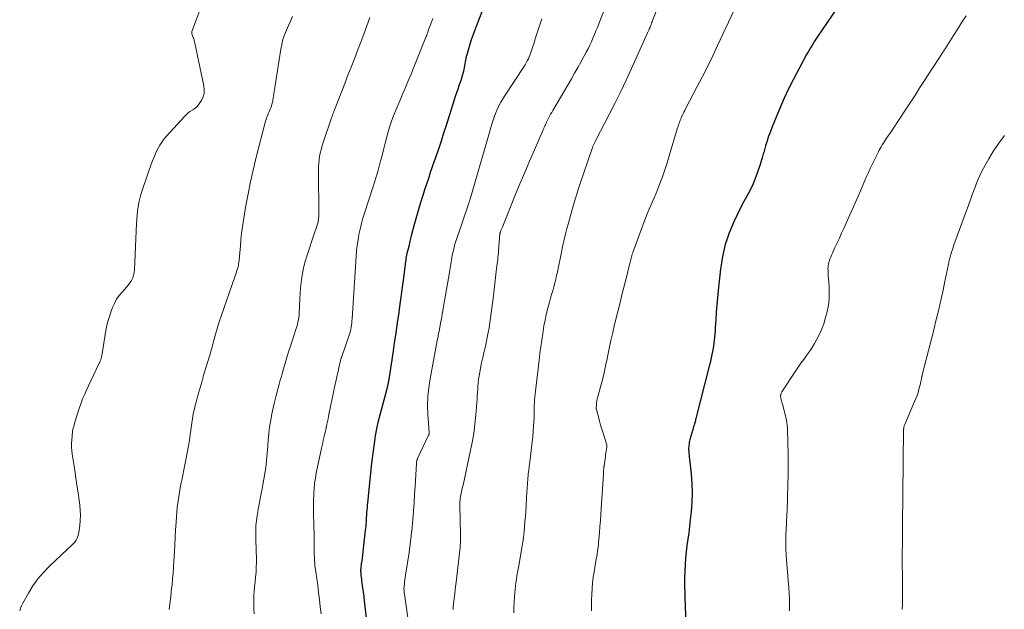
# Model space of a CAD drawing. Units: feet. Extents: x 2005000 to 2010007, y 560000 to 565000.
# Drawn here: x 2006597 to 2006805, y 561097 to 561221 of the extents above; entities that cross this region are included whole.
import ezdxf

# ---------------------------------------------------------------- set-up
doc = ezdxf.new("R2010")
doc.units = ezdxf.units.FT
doc.header["$LTSCALE"] = 100
doc.header["$MEASUREMENT"] = 0
doc.layers.add('CONTOUR INDEX', color=32, linetype='Continuous', lineweight=25)
doc.layers.add('CONTOUR INTERMEDIATE', color=40, linetype='Continuous', lineweight=15)

msp = doc.modelspace()

# ---------------------------------------------------------------- linework, layer by layer
at = {"layer": 'CONTOUR INDEX', "flags": 128}
for points, elevation in [([(2006695.43, 561225.15), (2006693.44, 561220.07), (2006693.01, 561218.94), (2006692.6, 561217.79), (2006692.21, 561216.64), (2006691.85, 561215.48), (2006691.24, 561213.49), (2006691.19, 561213.32), (2006691.14, 561213.15), (2006691.11, 561212.98), (2006691.07, 561212.81), (2006690.69, 561210.82), (2006690.61, 561210.43), (2006690.53, 561210.03), (2006690.44, 561209.64), (2006690.34, 561209.26), (2006690.23, 561208.87), (2006690.12, 561208.49), (2006690, 561208.1), (2006689.87, 561207.73), (2006689.6, 561206.99), (2006689.34, 561206.25), (2006689.08, 561205.5), (2006688.83, 561204.75), (2006688.59, 561204), (2006686.9, 561198.64), (2006686.36, 561196.97), (2006685.82, 561195.31), (2006685.27, 561193.65), (2006684.7, 561191.99), (2006684.39, 561191.09), (2006683.98, 561189.89), (2006683.56, 561188.68), (2006683.15, 561187.47), (2006682.74, 561186.26), (2006682.33, 561185.05), (2006681.95, 561183.83), (2006681.58, 561182.61), (2006681.22, 561181.38), (2006680.12, 561177.5), (2006679.82, 561176.41), (2006679.54, 561175.33), (2006679.26, 561174.23), (2006679, 561173.14), (2006678.64, 561171.62), (2006678.57, 561171.28), (2006678.5, 561170.94), (2006678.43, 561170.59), (2006678.38, 561170.25), (2006678.32, 561169.9), (2006678.27, 561169.55), (2006678.23, 561169.2), (2006678.18, 561168.86), (2006677.89, 561166.52), (2006677.69, 561165), (2006677.49, 561163.48), (2006677.28, 561161.96), (2006677.07, 561160.45), (2006676.89, 561159.19), (2006676.58, 561157.04), (2006676.27, 561154.9), (2006675.96, 561152.76), (2006675.64, 561150.61), (2006674.81, 561145.07), (2006674.8, 561144.99), (2006674.78, 561144.91), (2006674.77, 561144.82), (2006674.75, 561144.74), (2006674.73, 561144.66), (2006674.72, 561144.58), (2006674.7, 561144.49), (2006674.68, 561144.41), (2006674.65, 561144.27), (2006674.62, 561144.11), (2006674.58, 561143.96), (2006674.55, 561143.8), (2006674.51, 561143.65), (2006674.5, 561143.59), (2006674.45, 561143.41), (2006674.4, 561143.23), (2006674.36, 561143.05), (2006674.31, 561142.86), (2006672.97, 561137.82), (2006672.59, 561136.28), (2006672.24, 561134.74), (2006671.95, 561133.18), (2006671.7, 561131.62), (2006671.48, 561130.05), (2006671.28, 561128.48), (2006671.1, 561126.91), (2006670.93, 561125.33), (2006670.32, 561119.11), (2006670.27, 561118.59), (2006670.22, 561118.07), (2006670.17, 561117.56), (2006670.13, 561117.04), (2006670.12, 561116.89), (2006670.08, 561116.45), (2006670.05, 561116), (2006670.02, 561115.55), (2006670, 561115.1), (2006669.97, 561114.65), (2006669.94, 561114.2), (2006669.9, 561113.75), (2006669.85, 561113.3), (2006669.09, 561106.88), (2006669.05, 561106.56), (2006669.01, 561106.23), (2006668.97, 561105.91), (2006668.92, 561105.59), (2006668.9, 561105.43), (2006668.88, 561105.19), (2006668.86, 561104.95), (2006668.86, 561104.71), (2006668.87, 561104.47), (2006668.89, 561104.24), (2006668.91, 561104), (2006668.93, 561103.76), (2006668.96, 561103.52), (2006669.15, 561102.13), (2006669.28, 561101.2), (2006669.4, 561100.27), (2006669.52, 561099.34), (2006669.63, 561098.4), (2006670.19, 561093.64)], 920), ([(2006769.38, 561223.38), (2006765.19, 561217.25), (2006764.89, 561216.8), (2006764.59, 561216.35), (2006764.3, 561215.89), (2006764.01, 561215.43), (2006763.73, 561214.96), (2006763.46, 561214.5), (2006763.19, 561214.02), (2006762.94, 561213.55), (2006760.14, 561208.26), (2006759.15, 561206.33), (2006758.21, 561204.38), (2006757.33, 561202.4), (2006756.49, 561200.4), (2006755.66, 561198.32), (2006755.29, 561197.34), (2006754.93, 561196.36), (2006754.61, 561195.37), (2006754.3, 561194.36), (2006753.89, 561192.94), (2006753.8, 561192.65), (2006753.72, 561192.35), (2006753.63, 561192.06), (2006753.54, 561191.77), (2006753.42, 561191.36), (2006753.4, 561191.27), (2006753.37, 561191.18), (2006753.35, 561191.09), (2006753.32, 561190.99), (2006753.3, 561190.9), (2006753.28, 561190.81), (2006753.25, 561190.72), (2006753.22, 561190.63), (2006752.52, 561188.55), (2006752.11, 561187.44), (2006751.66, 561186.34), (2006751.15, 561185.27), (2006750.61, 561184.22), (2006749.71, 561182.6), (2006748.93, 561181.14), (2006748.19, 561179.66), (2006747.52, 561178.15), (2006746.88, 561176.62), (2006746.62, 561175.96), (2006746.18, 561174.74), (2006745.79, 561173.5), (2006745.48, 561172.24), (2006745.21, 561170.97), (2006745, 561169.68), (2006744.8, 561168.39), (2006744.64, 561167.1), (2006744.49, 561165.81), (2006744.28, 561163.84), (2006744.13, 561162.31), (2006744, 561160.79), (2006743.88, 561159.26), (2006743.78, 561157.73), (2006743.67, 561155.98), (2006743.63, 561155.33), (2006743.58, 561154.67), (2006743.53, 561154.02), (2006743.47, 561153.36), (2006743.39, 561152.71), (2006743.3, 561152.06), (2006743.19, 561151.42), (2006743.07, 561150.77), (2006743.05, 561150.67), (2006742.9, 561149.97), (2006742.74, 561149.28), (2006742.57, 561148.59), (2006742.4, 561147.9), (2006739.55, 561136.84), (2006739.54, 561136.78), (2006739.52, 561136.71), (2006739.51, 561136.65), (2006739.5, 561136.58), (2006739.49, 561136.48), (2006739.47, 561136.37), (2006739.28, 561135.74), (2006739.19, 561135.44), (2006739.1, 561135.14), (2006739.02, 561134.84), (2006738.93, 561134.54), (2006738.34, 561132.43), (2006738.26, 561132.13), (2006738.2, 561131.83), (2006738.14, 561131.53), (2006738.1, 561131.23), (2006738.07, 561130.92), (2006738.05, 561130.61), (2006738.05, 561130.31), (2006738.07, 561130), (2006738.08, 561129.84), (2006738.12, 561129.46), (2006738.15, 561129.08), (2006738.19, 561128.69), (2006738.23, 561128.31), (2006738.59, 561125.13), (2006738.74, 561123.15), (2006738.81, 561121.18), (2006738.74, 561119.2), (2006738.59, 561117.22), (2006738.4, 561115.5), (2006738.25, 561114.15), (2006738.08, 561112.8), (2006737.9, 561111.46), (2006737.71, 561110.11), (2006737.7, 561110.04), (2006737.53, 561108.73), (2006737.39, 561107.42), (2006737.3, 561106.1), (2006737.24, 561104.78), (2006737.19, 561103.1), (2006737.19, 561102.62), (2006737.18, 561102.13), (2006737.19, 561101.65), (2006737.2, 561101.16), (2006737.22, 561100.68), (2006737.24, 561100.19), (2006737.25, 561099.71), (2006737.27, 561099.22), (2006737.44, 561093.35)], 900)]:
    msp.add_lwpolyline(points, dxfattribs=dict(at, elevation=elevation))
at = {"layer": 'CONTOUR INTERMEDIATE', "flags": 128}
for points, elevation in [([(2006638.38, 561232.09), (2006633.28, 561218.41), (2006633.26, 561218.34), (2006633.24, 561218.27), (2006633.23, 561218.2), (2006633.22, 561218.13), (2006633.22, 561218.06), (2006633.22, 561217.99), (2006633.24, 561217.92), (2006633.26, 561217.85), (2006633.31, 561217.71), (2006633.36, 561217.57), (2006633.41, 561217.43), (2006633.47, 561217.3), (2006633.53, 561217.16), (2006633.58, 561217.06), (2006633.66, 561216.87), (2006633.72, 561216.68), (2006633.78, 561216.48), (2006633.83, 561216.29), (2006635.8, 561206.97), (2006635.88, 561206.16), (2006635.83, 561205.38), (2006635.61, 561204.62), (2006635.27, 561203.89), (2006634.95, 561203.37), (2006634.64, 561202.94), (2006634.29, 561202.55), (2006633.89, 561202.22), (2006633.45, 561201.92), (2006633, 561201.64), (2006632.57, 561201.33), (2006632.17, 561200.98), (2006631.79, 561200.6), (2006627.84, 561196.27), (2006627.37, 561195.7), (2006626.92, 561195.11), (2006626.53, 561194.49), (2006626.17, 561193.84), (2006626.16, 561193.83), (2006625.83, 561193.17), (2006625.53, 561192.5), (2006625.24, 561191.83), (2006624.96, 561191.15), (2006624.7, 561190.47), (2006624.44, 561189.78), (2006624.2, 561189.09), (2006623.95, 561188.4), (2006622.77, 561184.94), (2006622.51, 561184.09), (2006622.28, 561183.24), (2006622.09, 561182.37), (2006621.94, 561181.5), (2006621.82, 561180.62), (2006621.72, 561179.73), (2006621.65, 561178.85), (2006621.6, 561177.96), (2006621.18, 561168.2), (2006621.11, 561167.62), (2006620.98, 561167.05), (2006620.78, 561166.5), (2006620.52, 561165.97), (2006620.19, 561165.47), (2006619.85, 561164.98), (2006619.48, 561164.52), (2006619.08, 561164.07), (2006618.55, 561163.51), (2006617.92, 561162.76), (2006617.37, 561161.98), (2006616.91, 561161.12), (2006616.52, 561160.23), (2006616.24, 561159.46), (2006615.8, 561158.14), (2006615.42, 561156.8), (2006615.12, 561155.44), (2006614.87, 561154.07), (2006614.32, 561150.47), (2006614.27, 561150.18), (2006614.21, 561149.89), (2006614.13, 561149.6), (2006614.05, 561149.32), (2006613.95, 561149.04), (2006613.84, 561148.76), (2006613.73, 561148.49), (2006613.6, 561148.22), (2006610.97, 561142.71), (2006610.59, 561141.85), (2006610.22, 561140.98), (2006609.9, 561140.1), (2006609.59, 561139.2), (2006608.53, 561135.85), (2006608.43, 561135.52), (2006608.34, 561135.19), (2006608.25, 561134.85), (2006608.18, 561134.52), (2006608.11, 561134.18), (2006608.05, 561133.84), (2006608.01, 561133.49), (2006607.98, 561133.15), (2006607.92, 561132.35), (2006607.89, 561131.6), (2006607.89, 561130.85), (2006607.95, 561130.11), (2006608.03, 561129.37), (2006608.55, 561125.96), (2006608.79, 561124.38), (2006609.02, 561122.79), (2006609.25, 561121.21), (2006609.48, 561119.63), (2006609.62, 561118.62), (2006609.73, 561117.54), (2006609.77, 561116.47), (2006609.73, 561115.39), (2006609.63, 561114.31), (2006609.44, 561112.87), (2006609.37, 561112.52), (2006609.28, 561112.17), (2006609.16, 561111.84), (2006609.01, 561111.51), (2006608.83, 561111.2), (2006608.63, 561110.9), (2006608.4, 561110.63), (2006608.15, 561110.37), (2006603.2, 561105.72), (2006601.95, 561104.43), (2006600.78, 561103.07), (2006599.74, 561101.61), (2006598.79, 561100.08), (2006597.57, 561097.91), (2006597.32, 561097.4), (2006597.11, 561096.89), (2006596.94, 561096.36)], 936), ([(2006734.59, 561230.99), (2006730.44, 561220.71), (2006730.34, 561220.47), (2006730.24, 561220.22), (2006730.15, 561219.97), (2006730.06, 561219.72), (2006729.91, 561219.33), (2006729.89, 561219.28), (2006729.87, 561219.23), (2006729.85, 561219.18), (2006729.84, 561219.12), (2006729.8, 561219.02), (2006729.76, 561218.94), (2006729.63, 561218.69), (2006729.56, 561218.56), (2006729.5, 561218.43), (2006729.44, 561218.3), (2006729.38, 561218.17), (2006726, 561210.62), (2006724.89, 561208.2), (2006723.76, 561205.8), (2006722.58, 561203.42), (2006721.38, 561201.05), (2006718.49, 561195.5), (2006718.42, 561195.35), (2006718.35, 561195.21), (2006718.27, 561195.06), (2006718.2, 561194.92), (2006718.19, 561194.89), (2006718.12, 561194.75), (2006718.06, 561194.62), (2006718, 561194.49), (2006717.94, 561194.36), (2006717.93, 561194.33), (2006717.87, 561194.18), (2006717.81, 561194.03), (2006717.76, 561193.88), (2006717.71, 561193.73), (2006715.11, 561186.15), (2006714.77, 561185.14), (2006714.44, 561184.12), (2006714.13, 561183.1), (2006713.84, 561182.08), (2006713.45, 561180.71), (2006713.35, 561180.37), (2006713.26, 561180.03), (2006713.16, 561179.69), (2006713.06, 561179.36), (2006712.97, 561179.02), (2006712.87, 561178.68), (2006712.77, 561178.34), (2006712.68, 561178), (2006712.38, 561176.92), (2006712.14, 561176.03), (2006711.92, 561175.15), (2006711.71, 561174.25), (2006711.52, 561173.36), (2006711.15, 561171.54), (2006710.93, 561170.52), (2006710.72, 561169.5), (2006710.51, 561168.47), (2006710.29, 561167.45), (2006710.21, 561167.04), (2006710.03, 561166.23), (2006709.83, 561165.41), (2006709.62, 561164.6), (2006709.39, 561163.8), (2006709.16, 561163), (2006708.93, 561162.19), (2006708.71, 561161.38), (2006708.49, 561160.58), (2006708.31, 561159.89), (2006708.02, 561158.74), (2006707.76, 561157.58), (2006707.53, 561156.41), (2006707.34, 561155.24), (2006707.27, 561154.78), (2006707.06, 561153.38), (2006706.87, 561151.97), (2006706.68, 561150.57), (2006706.51, 561149.16), (2006705.73, 561142.64), (2006705.66, 561142.02), (2006705.6, 561141.4), (2006705.56, 561140.78), (2006705.53, 561140.16), (2006705.5, 561139.59), (2006705.49, 561139.25), (2006705.48, 561138.91), (2006705.48, 561138.57), (2006705.48, 561138.23), (2006705.48, 561137.89), (2006705.48, 561137.55), (2006705.47, 561137.22), (2006705.45, 561136.88), (2006705.34, 561135.29), (2006705.25, 561134.16), (2006705.16, 561133.03), (2006705.04, 561131.91), (2006704.91, 561130.78), (2006704.46, 561127.11), (2006704.44, 561126.94), (2006704.42, 561126.77), (2006704.4, 561126.6), (2006704.38, 561126.42), (2006704.36, 561126.25), (2006704.34, 561126.08), (2006704.32, 561125.91), (2006704.3, 561125.74), (2006704.15, 561124.12), (2006704.06, 561123.14), (2006703.98, 561122.15), (2006703.91, 561121.17), (2006703.85, 561120.19), (2006703.75, 561118.4), (2006703.69, 561117.31), (2006703.62, 561116.22), (2006703.53, 561115.13), (2006703.44, 561114.04), (2006703.33, 561112.95), (2006703.2, 561111.86), (2006703.05, 561110.78), (2006702.88, 561109.7), (2006702.2, 561105.81), (2006702.08, 561105.1), (2006701.96, 561104.39), (2006701.84, 561103.68), (2006701.72, 561102.97), (2006701.62, 561102.26), (2006701.52, 561101.55), (2006701.44, 561100.83), (2006701.37, 561100.12), (2006701.3, 561099.29), (2006701.23, 561098.17), (2006701.18, 561097.04), (2006701.17, 561095.91)], 908), ([(2006720.92, 561224.71), (2006719.11, 561220.05), (2006718.81, 561219.29), (2006718.51, 561218.53), (2006718.2, 561217.77), (2006717.88, 561217.01), (2006717.54, 561216.26), (2006717.2, 561215.52), (2006716.83, 561214.79), (2006716.45, 561214.06), (2006715.95, 561213.14), (2006715.31, 561211.97), (2006714.65, 561210.8), (2006713.99, 561209.63), (2006713.32, 561208.47), (2006709.4, 561201.77), (2006709.17, 561201.37), (2006708.94, 561200.97), (2006708.73, 561200.56), (2006708.52, 561200.15), (2006708.37, 561199.87), (2006708.24, 561199.6), (2006708.1, 561199.33), (2006707.97, 561199.06), (2006707.85, 561198.78), (2006707.72, 561198.51), (2006707.6, 561198.23), (2006707.48, 561197.95), (2006707.36, 561197.68), (2006705.52, 561193.47), (2006704.49, 561191.08), (2006703.48, 561188.69), (2006702.47, 561186.3), (2006701.49, 561183.9), (2006698.69, 561177.04), (2006698.63, 561176.89), (2006698.57, 561176.74), (2006698.51, 561176.59), (2006698.46, 561176.44), (2006698.39, 561176.24), (2006698.37, 561176.19), (2006698.35, 561176.14), (2006698.33, 561176.08), (2006698.31, 561176.03), (2006698.28, 561175.91), (2006698.26, 561175.84), (2006697.96, 561172.23), (2006697.92, 561171.77), (2006697.88, 561171.3), (2006697.83, 561170.83), (2006697.77, 561170.36), (2006697.72, 561169.9), (2006697.66, 561169.43), (2006697.6, 561168.96), (2006697.55, 561168.49), (2006696.81, 561162.18), (2006696.69, 561161.14), (2006696.56, 561160.11), (2006696.42, 561159.07), (2006696.28, 561158.04), (2006696.13, 561157.01), (2006695.96, 561155.98), (2006695.77, 561154.96), (2006695.57, 561153.94), (2006695.17, 561152.09), (2006695.05, 561151.55), (2006694.93, 561151.01), (2006694.81, 561150.48), (2006694.68, 561149.94), (2006694.55, 561149.41), (2006694.43, 561148.87), (2006694.32, 561148.33), (2006694.22, 561147.79), (2006693.87, 561145.85), (2006693.76, 561145.15), (2006693.67, 561144.44), (2006693.6, 561143.73), (2006693.56, 561143.02), (2006693.52, 561142.31), (2006693.48, 561141.59), (2006693.43, 561140.88), (2006693.38, 561140.17), (2006693.17, 561137.65), (2006692.97, 561135.68), (2006692.72, 561133.72), (2006692.39, 561131.78), (2006692, 561129.84), (2006690.46, 561122.82), (2006690.38, 561122.48), (2006690.3, 561122.14), (2006690.22, 561121.8), (2006690.13, 561121.46), (2006690.05, 561121.12), (2006689.98, 561120.78), (2006689.93, 561120.44), (2006689.88, 561120.09), (2006689.87, 561120.06), (2006689.84, 561119.7), (2006689.81, 561119.34), (2006689.8, 561118.98), (2006689.8, 561118.61), (2006689.91, 561112.35), (2006689.91, 561111.91), (2006689.91, 561111.46), (2006689.91, 561111.01), (2006689.9, 561110.57), (2006689.89, 561110.19), (2006689.88, 561109.93), (2006689.87, 561109.68), (2006689.84, 561109.42), (2006689.82, 561109.16), (2006689.06, 561102.9), (2006688.94, 561101.91), (2006688.83, 561100.92), (2006688.71, 561099.93), (2006688.6, 561098.94), (2006688.4, 561097.16), (2006688.39, 561097.06), (2006688.38, 561096.96), (2006688.38, 561096.86), (2006688.38, 561096.76), (2006688.39, 561096.6)], 912), ([(2006747.57, 561222.77), (2006744.17, 561215.48), (2006743.13, 561213.3), (2006742.08, 561211.12), (2006740.99, 561208.96), (2006739.88, 561206.81), (2006737.41, 561202.1), (2006737.23, 561201.75), (2006737.05, 561201.39), (2006736.87, 561201.04), (2006736.7, 561200.68), (2006736.64, 561200.55), (2006736.51, 561200.25), (2006736.38, 561199.95), (2006736.26, 561199.64), (2006736.15, 561199.34), (2006736.04, 561199.03), (2006735.94, 561198.72), (2006735.84, 561198.41), (2006735.74, 561198.09), (2006733.98, 561192.19), (2006733.52, 561190.72), (2006733.03, 561189.25), (2006732.51, 561187.8), (2006731.97, 561186.36), (2006731.54, 561185.27), (2006731.19, 561184.38), (2006730.82, 561183.5), (2006730.45, 561182.62), (2006730.07, 561181.74), (2006729.69, 561180.86), (2006729.32, 561179.98), (2006728.96, 561179.09), (2006728.62, 561178.2), (2006726.46, 561172.38), (2006726.36, 561172.09), (2006726.26, 561171.8), (2006726.17, 561171.51), (2006726.08, 561171.22), (2006726.07, 561171.15), (2006725.99, 561170.89), (2006725.93, 561170.62), (2006725.86, 561170.36), (2006725.8, 561170.09), (2006725.74, 561169.82), (2006725.67, 561169.56), (2006725.61, 561169.29), (2006725.54, 561169.03), (2006724.99, 561166.9), (2006724.64, 561165.57), (2006724.31, 561164.24), (2006723.97, 561162.91), (2006723.65, 561161.58), (2006722.45, 561156.65), (2006722.05, 561154.96), (2006721.66, 561153.27), (2006721.29, 561151.58), (2006720.94, 561149.88), (2006720.86, 561149.46), (2006720.54, 561147.97), (2006720.21, 561146.49), (2006719.85, 561145.01), (2006719.46, 561143.54), (2006718.89, 561141.41), (2006718.79, 561141.01), (2006718.71, 561140.6), (2006718.65, 561140.18), (2006718.61, 561139.77), (2006718.57, 561139.09), (2006718.57, 561139.01), (2006718.57, 561138.93), (2006718.58, 561138.85), (2006718.6, 561138.77), (2006719.01, 561137.2), (2006719.24, 561136.33), (2006719.49, 561135.47), (2006719.74, 561134.61), (2006720.01, 561133.76), (2006720.81, 561131.3), (2006720.82, 561131.2), (2006720.79, 561130.87), (2006720.77, 561130.71), (2006720.75, 561130.56), (2006720.73, 561130.41), (2006720.7, 561130.25), (2006720.62, 561129.67), (2006720.55, 561129.23), (2006720.49, 561128.79), (2006720.43, 561128.35), (2006720.36, 561127.9), (2006720.22, 561126.86), (2006720.21, 561126.76), (2006720.19, 561126.66), (2006720.18, 561126.56), (2006720.17, 561126.46), (2006720.16, 561126.36), (2006720.15, 561126.26), (2006720.14, 561126.15), (2006720.13, 561126.05), (2006720.12, 561125.89), (2006720.11, 561125.7), (2006720.1, 561125.52), (2006720.08, 561125.33), (2006720.07, 561125.15), (2006719.6, 561117.89), (2006719.52, 561116.63), (2006719.43, 561115.37), (2006719.33, 561114.11), (2006719.23, 561112.85), (2006719.11, 561111.36), (2006719.06, 561110.84), (2006719.01, 561110.33), (2006718.95, 561109.82), (2006718.89, 561109.31), (2006718.81, 561108.81), (2006718.74, 561108.3), (2006718.66, 561107.79), (2006718.57, 561107.28), (2006718.1, 561104.58), (2006717.93, 561103.4), (2006717.78, 561102.22), (2006717.69, 561101.03), (2006717.63, 561099.84), (2006717.59, 561098.59), (2006717.58, 561098.02), (2006717.58, 561097.45), (2006717.58, 561096.89), (2006717.59, 561096.32)], 904), ([(2006654.49, 561221.59), (2006654.06, 561220.63), (2006653.62, 561219.66), (2006653.19, 561218.7), (2006652.8, 561217.72), (2006652.47, 561216.73), (2006652.21, 561215.71), (2006652, 561214.68), (2006650.59, 561205.73), (2006650.52, 561205.29), (2006650.46, 561204.85), (2006650.39, 561204.41), (2006650.33, 561203.96), (2006650.32, 561203.9), (2006650.25, 561203.49), (2006650.16, 561203.09), (2006650.04, 561202.69), (2006649.9, 561202.3), (2006649.85, 561202.19), (2006649.72, 561201.85), (2006649.58, 561201.52), (2006649.44, 561201.19), (2006649.29, 561200.86), (2006649.15, 561200.53), (2006649.02, 561200.2), (2006648.91, 561199.86), (2006648.81, 561199.51), (2006646.78, 561191.68), (2006646.18, 561189.2), (2006645.62, 561186.72), (2006645.12, 561184.23), (2006644.67, 561181.72), (2006644.16, 561178.63), (2006643.95, 561177.27), (2006643.76, 561175.91), (2006643.61, 561174.55), (2006643.49, 561173.18), (2006643.32, 561171.11), (2006643.3, 561170.78), (2006643.26, 561170.45), (2006643.23, 561170.12), (2006643.19, 561169.79), (2006643.13, 561169.46), (2006643.07, 561169.14), (2006643, 561168.82), (2006642.91, 561168.5), (2006642.88, 561168.4), (2006642.77, 561168.04), (2006642.65, 561167.67), (2006642.53, 561167.31), (2006642.41, 561166.95), (2006639.44, 561158.4), (2006639.12, 561157.46), (2006638.82, 561156.52), (2006638.53, 561155.58), (2006638.26, 561154.62), (2006637.97, 561153.55), (2006637.85, 561153.13), (2006637.74, 561152.72), (2006637.63, 561152.3), (2006637.52, 561151.88), (2006637.4, 561151.46), (2006637.28, 561151.04), (2006637.16, 561150.63), (2006637.04, 561150.21), (2006636.16, 561147.32), (2006635.74, 561145.92), (2006635.33, 561144.52), (2006634.93, 561143.11), (2006634.54, 561141.7), (2006634.16, 561140.29), (2006633.97, 561139.58), (2006633.8, 561138.87), (2006633.64, 561138.15), (2006633.5, 561137.43), (2006633.38, 561136.71), (2006633.26, 561135.99), (2006633.15, 561135.26), (2006633.05, 561134.53), (2006633.03, 561134.36), (2006632.92, 561133.55), (2006632.81, 561132.74), (2006632.68, 561131.93), (2006632.54, 561131.13), (2006631.99, 561128.16), (2006631.79, 561127.09), (2006631.58, 561126.02), (2006631.37, 561124.95), (2006631.14, 561123.88), (2006631.07, 561123.55), (2006630.89, 561122.65), (2006630.72, 561121.74), (2006630.56, 561120.83), (2006630.41, 561119.92), (2006630.29, 561119), (2006630.18, 561118.09), (2006630.09, 561117.17), (2006630.02, 561116.25), (2006629.93, 561114.96), (2006629.83, 561113.39), (2006629.74, 561111.82), (2006629.65, 561110.25), (2006629.58, 561108.68), (2006629.49, 561106.76), (2006629.42, 561105.53), (2006629.33, 561104.29), (2006629.21, 561103.06), (2006629.08, 561101.83), (2006629.04, 561101.49), (2006628.91, 561100.43), (2006628.79, 561099.37), (2006628.67, 561098.31), (2006628.55, 561097.24), (2006628.48, 561096.6)], 932), ([(2006670.83, 561221.39), (2006670.19, 561219.63), (2006669.54, 561217.89), (2006668.89, 561216.14), (2006668.22, 561214.4), (2006667.55, 561212.67), (2006666.87, 561210.93), (2006666.19, 561209.19), (2006665.51, 561207.46), (2006663.74, 561202.98), (2006663.6, 561202.62), (2006663.46, 561202.26), (2006663.33, 561201.91), (2006663.2, 561201.55), (2006663.16, 561201.44), (2006663.05, 561201.14), (2006662.94, 561200.83), (2006662.84, 561200.53), (2006662.73, 561200.23), (2006660.91, 561194.8), (2006660.7, 561194.13), (2006660.51, 561193.45), (2006660.34, 561192.77), (2006660.2, 561192.09), (2006660.09, 561191.39), (2006660.01, 561190.7), (2006659.97, 561190), (2006659.95, 561189.3), (2006660.01, 561179.72), (2006660.01, 561179.5), (2006660.01, 561179.29), (2006660, 561179.07), (2006659.99, 561178.85), (2006659.97, 561178.63), (2006659.93, 561178.42), (2006659.89, 561178.21), (2006659.83, 561178), (2006659.7, 561177.6), (2006659.57, 561177.19), (2006659.44, 561176.78), (2006659.3, 561176.38), (2006659.16, 561175.97), (2006657.49, 561171.04), (2006657.16, 561169.96), (2006656.87, 561168.88), (2006656.64, 561167.78), (2006656.45, 561166.67), (2006656.31, 561165.55), (2006656.19, 561164.43), (2006656.11, 561163.31), (2006656.05, 561162.18), (2006655.91, 561158.85), (2006655.89, 561158.49), (2006655.85, 561158.13), (2006655.79, 561157.77), (2006655.72, 561157.42), (2006655.63, 561157.07), (2006655.54, 561156.72), (2006655.44, 561156.37), (2006655.33, 561156.03), (2006654.04, 561152.12), (2006653.66, 561150.92), (2006653.29, 561149.73), (2006652.93, 561148.53), (2006652.59, 561147.33), (2006652.37, 561146.53), (2006652.15, 561145.72), (2006651.92, 561144.91), (2006651.7, 561144.11), (2006651.47, 561143.3), (2006651.25, 561142.49), (2006651.04, 561141.68), (2006650.84, 561140.87), (2006650.65, 561140.05), (2006650.16, 561137.87), (2006649.89, 561136.49), (2006649.66, 561135.11), (2006649.5, 561133.72), (2006649.38, 561132.33), (2006649.3, 561131.06), (2006649.24, 561130.29), (2006649.18, 561129.52), (2006649.11, 561128.76), (2006649.03, 561127.99), (2006648.94, 561127.23), (2006648.84, 561126.46), (2006648.73, 561125.7), (2006648.6, 561124.94), (2006648.59, 561124.88), (2006648.46, 561124.09), (2006648.32, 561123.3), (2006648.17, 561122.51), (2006648.02, 561121.72), (2006647.9, 561121.07), (2006647.69, 561119.95), (2006647.48, 561118.84), (2006647.28, 561117.72), (2006647.08, 561116.6), (2006647.05, 561116.43), (2006646.89, 561115.33), (2006646.78, 561114.22), (2006646.73, 561113.11), (2006646.74, 561112), (2006646.74, 561111.88), (2006646.78, 561110.82), (2006646.81, 561109.76), (2006646.84, 561108.7), (2006646.87, 561107.65), (2006646.88, 561106.59), (2006646.85, 561105.53), (2006646.79, 561104.47), (2006646.69, 561103.42), (2006646.58, 561102.43), (2006646.48, 561101.47), (2006646.41, 561100.51), (2006646.36, 561099.55), (2006646.33, 561098.59), (2006646.33, 561097.63), (2006646.35, 561096.67), (2006646.38, 561095.7)], 928), ([(2006684.06, 561221.16), (2006683.86, 561220.61), (2006683.66, 561220.06), (2006683.46, 561219.51), (2006683.26, 561218.96), (2006682.95, 561218.07), (2006682.92, 561217.96), (2006682.88, 561217.86), (2006682.84, 561217.75), (2006682.81, 561217.65), (2006682.77, 561217.55), (2006682.73, 561217.44), (2006682.69, 561217.34), (2006682.65, 561217.24), (2006680.09, 561210.89), (2006679.51, 561209.46), (2006678.92, 561208.03), (2006678.31, 561206.6), (2006677.7, 561205.18), (2006677.33, 561204.33), (2006676.91, 561203.34), (2006676.49, 561202.34), (2006676.08, 561201.33), (2006675.68, 561200.33), (2006675.31, 561199.31), (2006674.96, 561198.29), (2006674.65, 561197.25), (2006674.37, 561196.21), (2006673.96, 561194.6), (2006673.66, 561193.46), (2006673.37, 561192.32), (2006673.07, 561191.18), (2006672.77, 561190.04), (2006672.46, 561188.9), (2006672.13, 561187.77), (2006671.79, 561186.65), (2006671.44, 561185.52), (2006669.7, 561180.17), (2006669.36, 561179.05), (2006669.05, 561177.93), (2006668.77, 561176.79), (2006668.51, 561175.65), (2006668.31, 561174.49), (2006668.13, 561173.34), (2006668, 561172.18), (2006667.9, 561171.01), (2006667.08, 561157.9), (2006667.04, 561157.45), (2006667, 561157.01), (2006666.94, 561156.57), (2006666.88, 561156.13), (2006666.79, 561155.69), (2006666.69, 561155.26), (2006666.57, 561154.83), (2006666.43, 561154.41), (2006664.8, 561149.74), (2006664.79, 561149.71), (2006664.78, 561149.69), (2006664.77, 561149.67), (2006664.77, 561149.65), (2006664.74, 561149.57), (2006664.73, 561149.55), (2006664.73, 561149.53), (2006664.72, 561149.5), (2006664.72, 561149.48), (2006664.67, 561149.29), (2006664.65, 561149.18), (2006664.62, 561149.06), (2006664.59, 561148.95), (2006664.57, 561148.83), (2006664.27, 561147.52), (2006664.09, 561146.75), (2006663.92, 561145.97), (2006663.76, 561145.2), (2006663.59, 561144.43), (2006662.11, 561137.37), (2006661.99, 561136.8), (2006661.87, 561136.23), (2006661.75, 561135.65), (2006661.63, 561135.08), (2006661.62, 561135.04), (2006661.51, 561134.49), (2006661.39, 561133.94), (2006661.26, 561133.39), (2006661.13, 561132.84), (2006660.99, 561132.29), (2006660.86, 561131.74), (2006660.74, 561131.19), (2006660.62, 561130.64), (2006659.51, 561125.34), (2006659.32, 561124.28), (2006659.15, 561123.21), (2006659.04, 561122.14), (2006658.97, 561121.06), (2006658.96, 561120.84), (2006658.92, 561119.64), (2006658.9, 561118.45), (2006658.91, 561117.26), (2006658.94, 561116.06), (2006658.97, 561115.19), (2006659.01, 561113.86), (2006659.04, 561112.53), (2006659.05, 561111.2), (2006659.05, 561109.87), (2006659.06, 561108.54), (2006659.12, 561107.21), (2006659.23, 561105.89), (2006659.39, 561104.57), (2006659.8, 561101.71), (2006660, 561100.21), (2006660.19, 561098.71), (2006660.36, 561097.2), (2006660.52, 561095.7)], 924), ([(2006707.07, 561221.08), (2006706.8, 561220.24), (2006706.53, 561219.41), (2006706.25, 561218.57), (2006705.98, 561217.74), (2006705.71, 561216.9), (2006705.44, 561216.06), (2006705.18, 561215.23), (2006704.94, 561214.44), (2006704.79, 561213.99), (2006704.63, 561213.54), (2006704.44, 561213.1), (2006704.24, 561212.67), (2006704.02, 561212.24), (2006703.79, 561211.82), (2006703.55, 561211.41), (2006703.29, 561211.01), (2006699.33, 561204.98), (2006698.87, 561204.25), (2006698.44, 561203.5), (2006698.04, 561202.73), (2006697.67, 561201.95), (2006697.33, 561201.15), (2006697.02, 561200.34), (2006696.74, 561199.52), (2006696.48, 561198.69), (2006695.69, 561195.97), (2006695.06, 561193.78), (2006694.42, 561191.58), (2006693.78, 561189.39), (2006693.14, 561187.2), (2006691.87, 561182.85), (2006691.84, 561182.74), (2006691.81, 561182.64), (2006691.78, 561182.54), (2006691.75, 561182.44), (2006691.71, 561182.34), (2006691.68, 561182.24), (2006691.64, 561182.13), (2006691.61, 561182.03), (2006689.13, 561174.77), (2006688.9, 561174.04), (2006688.68, 561173.31), (2006688.49, 561172.57), (2006688.32, 561171.83), (2006688.19, 561171.22), (2006688.1, 561170.77), (2006688.01, 561170.33), (2006687.94, 561169.88), (2006687.87, 561169.44), (2006687.8, 561168.99), (2006687.73, 561168.54), (2006687.66, 561168.1), (2006687.58, 561167.65), (2006686.52, 561161.69), (2006686.45, 561161.29), (2006686.38, 561160.88), (2006686.31, 561160.48), (2006686.25, 561160.07), (2006686.17, 561159.57), (2006686.07, 561158.91), (2006685.96, 561158.25), (2006685.84, 561157.59), (2006685.72, 561156.94), (2006685.4, 561155.23), (2006685.31, 561154.75), (2006685.22, 561154.26), (2006685.13, 561153.78), (2006685.04, 561153.29), (2006683.5, 561145.23), (2006683.22, 561143.36), (2006683.03, 561141.47), (2006683, 561139.58), (2006683.06, 561137.69), (2006683.33, 561133.93), (2006683.33, 561133.91), (2006683.33, 561133.89), (2006683.33, 561133.87), (2006683.34, 561133.84), (2006683.34, 561133.75), (2006683.34, 561133.73), (2006683.33, 561133.71), (2006683.33, 561133.69), (2006683.32, 561133.67), (2006683.3, 561133.58), (2006683.28, 561133.52), (2006683.25, 561133.46), (2006683.23, 561133.39), (2006683.2, 561133.33), (2006680.89, 561128.43), (2006680.83, 561128.31), (2006680.79, 561128.18), (2006680.75, 561128.06), (2006680.71, 561127.93), (2006680.68, 561127.8), (2006680.66, 561127.67), (2006680.64, 561127.54), (2006680.63, 561127.4), (2006680.36, 561122.6), (2006680.25, 561120.85), (2006680.14, 561119.1), (2006680.01, 561117.35), (2006679.87, 561115.61), (2006679.72, 561113.86), (2006679.53, 561112.12), (2006679.31, 561110.38), (2006679.07, 561108.65), (2006678.34, 561103.81), (2006678.27, 561103.36), (2006678.21, 561102.91), (2006678.15, 561102.47), (2006678.1, 561102.02), (2006678.04, 561101.55), (2006678.02, 561101.34), (2006678.01, 561101.12), (2006678.01, 561100.9), (2006678.02, 561100.69), (2006678.04, 561100.47), (2006678.06, 561100.25), (2006678.08, 561100.04), (2006678.11, 561099.82), (2006679.2, 561092.38)], 916), ([(2006796.58, 561221.74), (2006795.7, 561220.36), (2006794.83, 561218.99), (2006793.95, 561217.61), (2006792.17, 561214.8), (2006792.1, 561214.69), (2006792.04, 561214.59), (2006791.97, 561214.48), (2006791.9, 561214.38), (2006791.84, 561214.27), (2006791.77, 561214.17), (2006791.7, 561214.06), (2006791.63, 561213.96), (2006789.8, 561211.15), (2006788.82, 561209.64), (2006787.84, 561208.12), (2006786.86, 561206.61), (2006785.88, 561205.1), (2006783.41, 561201.29), (2006782.75, 561200.27), (2006782.08, 561199.25), (2006781.4, 561198.24), (2006780.72, 561197.24), (2006779.82, 561195.92), (2006779.58, 561195.58), (2006779.35, 561195.23), (2006779.13, 561194.87), (2006778.9, 561194.52), (2006778.69, 561194.15), (2006778.48, 561193.79), (2006778.28, 561193.42), (2006778.08, 561193.05), (2006778.02, 561192.94), (2006777.8, 561192.51), (2006777.59, 561192.07), (2006777.37, 561191.64), (2006777.16, 561191.2), (2006776.77, 561190.39), (2006776.38, 561189.55), (2006775.99, 561188.7), (2006775.6, 561187.85), (2006775.23, 561186.99), (2006774.31, 561184.84), (2006773.82, 561183.73), (2006773.34, 561182.61), (2006772.85, 561181.5), (2006772.35, 561180.39), (2006770.78, 561176.9), (2006770.33, 561175.89), (2006769.87, 561174.89), (2006769.4, 561173.88), (2006768.93, 561172.88), (2006768.39, 561171.73), (2006768.2, 561171.3), (2006768.02, 561170.87), (2006767.86, 561170.43), (2006767.71, 561169.99), (2006767.64, 561169.76), (2006767.55, 561169.42), (2006767.49, 561169.08), (2006767.46, 561168.74), (2006767.45, 561168.39), (2006767.46, 561168.04), (2006767.47, 561167.69), (2006767.49, 561167.34), (2006767.51, 561166.99), (2006767.68, 561164.8), (2006767.73, 561163.45), (2006767.69, 561162.1), (2006767.54, 561160.77), (2006767.3, 561159.43), (2006766.96, 561158.12), (2006766.56, 561156.83), (2006766.05, 561155.58), (2006765.49, 561154.35), (2006765.1, 561153.59), (2006764.62, 561152.69), (2006764.11, 561151.82), (2006763.54, 561150.97), (2006762.95, 561150.15), (2006762.34, 561149.33), (2006761.75, 561148.51), (2006761.17, 561147.67), (2006760.6, 561146.82), (2006757.74, 561142.51), (2006757.65, 561142.34), (2006757.57, 561142.17), (2006757.52, 561141.99), (2006757.48, 561141.8), (2006757.46, 561141.69), (2006757.45, 561141.55), (2006757.45, 561141.42), (2006757.47, 561141.29), (2006757.5, 561141.15), (2006757.59, 561140.82), (2006757.67, 561140.52), (2006757.75, 561140.23), (2006757.83, 561139.93), (2006757.91, 561139.63), (2006758.5, 561137.42), (2006758.66, 561136.76), (2006758.78, 561136.09), (2006758.85, 561135.42), (2006758.9, 561134.74), (2006758.99, 561131.69), (2006759.04, 561129.49), (2006759.05, 561127.28), (2006759.03, 561125.08), (2006758.98, 561122.87), (2006758.81, 561117.3), (2006758.79, 561116.71), (2006758.77, 561116.12), (2006758.73, 561115.53), (2006758.7, 561114.94), (2006758.67, 561114.35), (2006758.64, 561113.76), (2006758.61, 561113.16), (2006758.59, 561112.57), (2006758.55, 561111.5), (2006758.53, 561110.37), (2006758.54, 561109.25), (2006758.6, 561108.12), (2006758.68, 561107), (2006758.97, 561103.79), (2006759.07, 561102.55), (2006759.17, 561101.32), (2006759.24, 561100.08), (2006759.31, 561098.84), (2006759.34, 561097.59), (2006759.34, 561096.35)], 896), ([(2006804.72, 561196.48), (2006803.5, 561194.92), (2006802.39, 561193.28), (2006801.35, 561191.58), (2006800.26, 561189.63), (2006799.85, 561188.86), (2006799.46, 561188.07), (2006799.11, 561187.27), (2006798.79, 561186.45), (2006798.48, 561185.63), (2006798.18, 561184.8), (2006797.87, 561183.98), (2006797.57, 561183.15), (2006794.22, 561174), (2006794.03, 561173.49), (2006793.86, 561172.98), (2006793.69, 561172.47), (2006793.52, 561171.95), (2006793.36, 561171.42), (2006793.28, 561171.17), (2006793.21, 561170.92), (2006793.15, 561170.67), (2006793.09, 561170.42), (2006793.03, 561170.16), (2006792.97, 561169.91), (2006792.92, 561169.65), (2006792.87, 561169.4), (2006792.06, 561165.45), (2006791.73, 561163.89), (2006791.4, 561162.34), (2006791.04, 561160.79), (2006790.68, 561159.25), (2006790.3, 561157.71), (2006789.92, 561156.16), (2006789.54, 561154.62), (2006789.15, 561153.08), (2006787.35, 561146.06), (2006787.32, 561145.94), (2006787.29, 561145.81), (2006787.26, 561145.69), (2006787.23, 561145.57), (2006787.21, 561145.44), (2006787.18, 561145.32), (2006787.16, 561145.19), (2006787.13, 561145.07), (2006787.09, 561144.85), (2006787.05, 561144.62), (2006787, 561144.39), (2006786.94, 561144.16), (2006786.88, 561143.93), (2006786.64, 561143.04), (2006786.44, 561142.37), (2006786.23, 561141.71), (2006785.98, 561141.05), (2006785.72, 561140.41), (2006783.63, 561135.6), (2006783.58, 561135.48), (2006783.53, 561135.35), (2006783.5, 561135.23), (2006783.47, 561135.1), (2006783.45, 561134.97), (2006783.43, 561134.84), (2006783.42, 561134.71), (2006783.41, 561134.58), (2006783.26, 561120.78), (2006783.26, 561120.22), (2006783.25, 561119.67), (2006783.24, 561119.11), (2006783.22, 561118.55), (2006783.22, 561118.22), (2006783.21, 561117.83), (2006783.2, 561117.43), (2006783.19, 561117.04), (2006783.18, 561116.64), (2006783.17, 561116.24), (2006783.17, 561115.85), (2006783.16, 561115.45), (2006783.16, 561115.05), (2006783.14, 561110.9), (2006783.14, 561109.98), (2006783.13, 561109.06), (2006783.13, 561108.14), (2006783.13, 561107.22), (2006783.13, 561106.29), (2006783.13, 561105.37), (2006783.14, 561104.45), (2006783.14, 561103.53), (2006783.14, 561101.84), (2006783.15, 561100.8), (2006783.15, 561099.75), (2006783.15, 561098.71), (2006783.14, 561097.66), (2006783.13, 561096.62)], 892)]:
    msp.add_lwpolyline(points, dxfattribs=dict(at, elevation=elevation))

doc.saveas('drawing.dxf')
